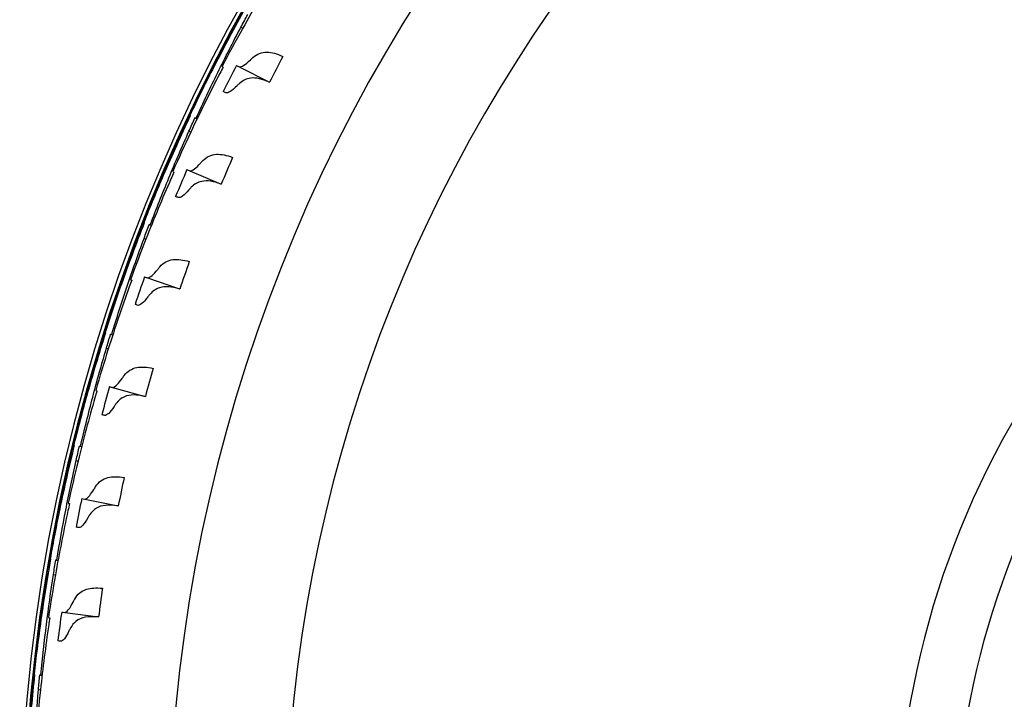
# Model space of a CAD drawing. Extents: x -19 to 547, y -19 to 427.
# Drawn here: x 407 to 411, y 277 to 280 of the extents above; entities that cross this region are included whole.
import ezdxf

# ---------------------------------------------------------------- set-up
doc = ezdxf.new("R2010")
doc.units = 0
doc.header["$LTSCALE"] = 16
doc.header["$MEASUREMENT"] = 0
doc.layers.add('1', color=7, linetype='CONTINUOUS')

msp = doc.modelspace()

# ---------------------------------------------------------------- linework, layer by layer
at = {"layer": '1'}
for p, q in [((407.5844, 280.09141), (407.58773, 280.08944)), ((407.58549, 280.08976), (407.58738, 280.0888)), ((407.6077, 280.07761), (407.61517, 280.07319)), ((407.59977, 279.90747), (407.72981, 279.84176)), ((407.41912, 279.68364), (407.41025, 279.68812)), ((407.41498, 279.68696), (407.41975, 279.68494)), ((407.36028, 279.64334), (407.36374, 279.6416)), ((407.36148, 279.64176), (407.36343, 279.64094)), ((407.38445, 279.63113), (407.3922, 279.62722)), ((407.38791, 279.46084), (407.52204, 279.40396)), ((407.22261, 279.22544), (407.21346, 279.22932)), ((407.21826, 279.22848), (407.22315, 279.22678)), ((407.1666, 279.18131), (407.17016, 279.1798)), ((407.16789, 279.17981), (407.1699, 279.17912)), ((407.19152, 279.17074), (407.19952, 279.16735)), ((407.20635, 279.00106), (407.34398, 278.95326)), ((407.05715, 278.75514), (407.04776, 278.7584)), ((407.0526, 278.75789), (407.0576, 278.75652)), ((407.0042, 278.70736), (407.00786, 278.7061)), ((407.0056, 278.70596), (407.00764, 278.7054)), ((407.02978, 278.69848), (407.03798, 278.69563)), ((407.0559, 278.53017), (407.19642, 278.49168)), ((406.92346, 278.27484), (406.91388, 278.27747)), ((406.91874, 278.27727), (406.92382, 278.27624)), ((406.87383, 278.22363), (406.87756, 278.22261)), ((406.87531, 278.22232), (406.87739, 278.2219)), ((406.89994, 278.21648), (406.90832, 278.21419)), ((406.93725, 278.05029), (407.08002, 278.02127)), ((406.82216, 277.78668), (406.81242, 277.78866)), ((406.81729, 277.7888), (406.82242, 277.78811)), ((406.77605, 277.73228), (406.77985, 277.7315)), ((406.77762, 277.73107), (406.77972, 277.73079)), ((406.80259, 277.72688), (406.8111, 277.72515)), ((406.85091, 277.56355), (406.99531, 277.54414)), ((406.75368, 277.29285), (406.74383, 277.29417)), ((406.74868, 277.29463), (406.75385, 277.29429)), ((406.71132, 277.23548), (406.71515, 277.23497)), ((406.71296, 277.23438), (406.71508, 277.23424)), ((406.73815, 277.23187), (406.74676, 277.23072))]:
    msp.add_line(p, q, dxfattribs=at)
for radius, start, end in [(7.51562, 98.608855, 261.391145), (7.49996, 98.626978, 261.373022), (6.875, 99.418027, 178.437194), (6.375, 100.164249, 176.339167), (3.75, 107.4576, 176.46037), (7.41003, 152.708222, 153.674757), (3.5, 108.74934, 176.44152), (7.41003, 156.538009, 157.504544), (7.41003, 160.367796, 161.334332), (7.41003, 164.197583, 165.164119), (7.41003, 168.027371, 168.993906), (7.41003, 171.857158, 172.823693)]:
    msp.add_arc((414.1732, 276.51574), radius, start, end, dxfattribs=at)
for points, knots in [([(407.5844, 280.09141), (407.63008, 280.17497), (407.67673, 280.25646), (407.76088, 280.39739), (407.7992, 280.45952), (407.83891, 280.52179)], [66.1800352, 66.1800352, 66.1800352, 66.1800352, 66.73746766, 66.73746766, 67.17254066, 67.17254066, 67.17254066, 67.17254066]), ([(407.77283, 280.34301), (407.76737, 280.33411), (407.76195, 280.32521), (407.70871, 280.23754), (407.66147, 280.1564), (407.61518, 280.07318)], [21.90000508, 21.90000508, 21.90000508, 21.90000508, 21.96286621, 21.96286621, 22.52021794, 22.52021794, 22.52021794, 22.52021794]), ([(407.61769, 280.14351), (407.57118, 280.06039), (407.52694, 279.97755), (407.45229, 279.83136), (407.42003, 279.76589), (407.3884, 279.69916)], [21.60525424, 21.60525424, 21.60525424, 21.60525424, 22.16275048, 22.16275048, 22.59778445, 22.59778445, 22.59778445, 22.59778445]), ([(407.36028, 279.64334), (407.40028, 279.72976), (407.44139, 279.81419), (407.51593, 279.96043), (407.55002, 280.02498), (407.58549, 280.08976)], [66.1800352, 66.1800352, 66.1800352, 66.1800352, 66.73746766, 66.73746766, 67.17254066, 67.17254066, 67.17254066, 67.17254066]), ([(407.41498, 279.68696), (407.44554, 279.7538), (407.47674, 279.8194), (407.54012, 279.94789), (407.57322, 280.01263), (407.6077, 280.07761)], [21.57701146, 21.57701146, 21.57701146, 21.57701146, 22.00994837, 22.00994837, 22.44334061, 22.44334061, 22.44334061, 22.44334061]), ([(407.64803, 279.93752), (407.64967, 279.93913), (407.6514, 279.94077), (407.65504, 279.94412), (407.65695, 279.94585), (407.65894, 279.9476)], [-0.061586181, -0.061586181, -0.061586181, -0.061586181, -0.031017457, -0.031017457, 0, 0, 0, 0]), ([(407.65894, 279.9476), (407.67668, 279.96322), (407.69623, 279.97078), (407.73957, 279.97048), (407.76205, 279.96403), (407.78698, 279.95286)], [-0.53089258, -0.53089258, -0.53089258, -0.53089258, -0.2543003, -0.2543003, -0.00376083, -0.00376083, -0.00376083, -0.00376083]), ([(407.53149, 279.90696), (407.52664, 279.89772), (407.52182, 279.88848), (407.47456, 279.79745), (407.43284, 279.71333), (407.39221, 279.62721)], [21.90000508, 21.90000508, 21.90000508, 21.90000508, 21.96286621, 21.96286621, 22.52022433, 22.52022433, 22.52022433, 22.52022433]), ([(407.59977, 279.90747), (407.60486, 279.90643), (407.6119, 279.90883), (407.62852, 279.91972), (407.63765, 279.92738), (407.64803, 279.93752)], [-0.41336551, -0.41336551, -0.41336551, -0.41336551, -0.19306619, -0.19306619, 0, 0, 0, 0]), ([(407.72981, 279.84176), (407.69963, 279.85541), (407.67319, 279.86214), (407.63165, 279.85708), (407.61597, 279.84953), (407.60162, 279.83651)], [-0.52984482, -0.52984482, -0.52984482, -0.52984482, -0.22748388, -0.22748388, 0, 0, 0, 0]), ([(407.59092, 279.82633), (407.5797, 279.81503), (407.56995, 279.80677), (407.55418, 279.7969), (407.548, 279.79497), (407.54339, 279.79591)], [-0.41312163, -0.41312163, -0.41312163, -0.41312163, -0.20034304, -0.20034304, 0, 0, 0, 0]), ([(407.60162, 279.83651), (407.59965, 279.83473), (407.59777, 279.83298), (407.5942, 279.82959), (407.59252, 279.82794), (407.59092, 279.82633)], [-0.061698709, -0.061698709, -0.061698709, -0.061698709, -0.03055112, -0.03055112, -0.000191052, -0.000191052, -0.000191052, -0.000191052]), ([(407.39002, 279.69755), (407.34917, 279.61151), (407.31056, 279.5259), (407.24584, 279.37505), (407.21802, 279.30757), (407.19092, 279.23888)], [21.60525424, 21.60525424, 21.60525424, 21.60525424, 22.16275048, 22.16275048, 22.59778445, 22.59778445, 22.59778445, 22.59778445]), ([(407.16659, 279.18131), (407.20073, 279.2702), (407.23611, 279.35719), (407.30072, 279.50808), (407.33042, 279.57476), (407.36148, 279.64176)], [66.1800352, 66.1800352, 66.1800352, 66.1800352, 66.73746766, 66.73746766, 67.17254066, 67.17254066, 67.17254066, 67.17254066]), ([(407.21826, 279.22848), (407.24428, 279.29721), (407.27103, 279.36475), (407.32569, 279.49718), (407.35439, 279.56399), (407.38445, 279.63113)], [21.57701146, 21.57701146, 21.57701146, 21.57701146, 22.00994837, 22.00994837, 22.44334061, 22.44334061, 22.44334061, 22.44334061]), ([(407.44426, 279.50483), (407.46095, 279.52163), (407.47999, 279.53048), (407.52327, 279.53303), (407.5461, 279.52809), (407.57167, 279.51863)], [-0.53089503, -0.53089503, -0.53089503, -0.53089503, -0.25383723, -0.25383723, -0.00376083, -0.00376083, -0.00376083, -0.00376083]), ([(407.38791, 279.46084), (407.39313, 279.46013), (407.40011, 279.46309), (407.41605, 279.47525), (407.42453, 279.48341), (407.43405, 279.49405)], [-0.41336776, -0.41336776, -0.41336776, -0.41336776, -0.18995042, -0.18995042, 0, 0, 0, 0]), ([(407.43405, 279.49405), (407.43558, 279.49576), (407.4372, 279.49751), (407.4406, 279.5011), (407.4424, 279.50295), (407.44426, 279.50483)], [-0.061586181, -0.061586181, -0.061586181, -0.061586181, -0.031000181, -0.031000181, 0, 0, 0, 0]), ([(407.31981, 279.45577), (407.31559, 279.44622), (407.3114, 279.43669), (407.27032, 279.3427), (407.23431, 279.25598), (407.19953, 279.16734)], [21.90000508, 21.90000508, 21.90000508, 21.90000508, 21.96286621, 21.96286621, 22.52022433, 22.52022433, 22.52022433, 22.52022433]), ([(407.52204, 279.40396), (407.49028, 279.41585), (407.46294, 279.42073), (407.42215, 279.41215), (407.40752, 279.40367), (407.39449, 279.39016)], [-0.52989912, -0.52989912, -0.52989912, -0.52989912, -0.22037258, -0.22037258, 0, 0, 0, 0]), ([(407.38449, 279.37929), (407.37404, 279.36725), (407.36486, 279.35835), (407.34979, 279.34747), (407.34377, 279.34513), (407.33911, 279.34576)], [-0.4131217, -0.4131217, -0.4131217, -0.4131217, -0.20013394, -0.20013394, 0, 0, 0, 0]), ([(407.39449, 279.39016), (407.39265, 279.38825), (407.39088, 279.38638), (407.38755, 279.38276), (407.38598, 279.38101), (407.38449, 279.37929)], [-0.061698709, -0.061698709, -0.061698709, -0.061698709, -0.030536575, -0.030536575, -0.000191052, -0.000191052, -0.000191052, -0.000191052]), ([(407.19264, 279.23738), (407.15763, 279.1488), (407.12483, 279.0608), (407.07032, 278.90597), (407.04708, 278.83678), (407.02463, 278.76643)], [21.60525424, 21.60525424, 21.60525424, 21.60525424, 22.16275048, 22.16275048, 22.59778445, 22.59778445, 22.59778445, 22.59778445]), ([(407.0042, 278.70737), (407.03233, 278.79834), (407.06181, 278.8875), (407.1162, 279.04236), (407.14138, 279.11088), (407.16789, 279.17981)], [66.1800352, 66.1800352, 66.1800352, 66.1800352, 66.73746766, 66.73746766, 67.17254066, 67.17254066, 67.17254066, 67.17254066]), ([(407.0526, 278.75789), (407.07398, 278.8282), (407.09615, 278.89737), (407.14184, 279.03316), (407.16602, 279.10174), (407.19152, 279.17074)], [21.57701146, 21.57701146, 21.57701146, 21.57701146, 22.00994837, 22.00994837, 22.44334061, 22.44334061, 22.44334061, 22.44334061]), ([(407.25964, 279.04871), (407.27521, 279.06663), (407.29367, 279.07674), (407.33672, 279.08211), (407.35977, 279.0787), (407.38584, 279.07099)], [-0.53089885, -0.53089885, -0.53089885, -0.53089885, -0.25314129, -0.25314129, -0.00376082, -0.00376082, -0.00376082, -0.00376082]), ([(407.20635, 279.00106), (407.21171, 279.00069), (407.21865, 279.00426), (407.23385, 279.01773), (407.24159, 279.0263), (407.25017, 279.03727)], [-0.41337195, -0.41337195, -0.41337195, -0.41337195, -0.18533458, -0.18533458, 0, 0, 0, 0]), ([(407.25017, 279.03727), (407.25159, 279.03909), (407.25308, 279.04094), (407.25624, 279.04475), (407.2579, 279.04671), (407.25964, 279.04871)], [-0.061586181, -0.061586181, -0.061586181, -0.061586181, -0.030973764, -0.030973764, 0, 0, 0, 0]), ([(407.13874, 278.99145), (407.13517, 278.98164), (407.13163, 278.97185), (407.09692, 278.87532), (407.06678, 278.7864), (407.038, 278.69563)], [21.90000508, 21.90000508, 21.90000508, 21.90000508, 21.96286621, 21.96286621, 22.52022433, 22.52022433, 22.52022433, 22.52022433]), ([(407.21764, 278.93098), (407.21592, 278.92895), (407.21429, 278.92696), (407.21121, 278.92312), (407.20976, 278.92127), (407.20839, 278.91946)], [-0.061698709, -0.061698709, -0.061698709, -0.061698709, -0.030514246, -0.030514246, -0.000191052, -0.000191052, -0.000191052, -0.000191052]), ([(407.34398, 278.95326), (407.31041, 278.96332), (407.28208, 278.96624), (407.24247, 278.95389), (407.22917, 278.94466), (407.21764, 278.93098)], [-0.53000479, -0.53000479, -0.53000479, -0.53000479, -0.21015584, -0.21015584, 0, 0, 0, 0]), ([(407.20839, 278.91946), (407.19875, 278.90673), (407.19017, 278.89723), (407.17587, 278.88538), (407.17003, 278.88266), (407.16534, 278.88297)], [-0.41312181, -0.41312181, -0.41312181, -0.41312181, -0.19981587, -0.19981587, 0, 0, 0, 0]), ([(407.02645, 278.76505), (406.99743, 278.67433), (406.97058, 278.58434), (406.92654, 278.42621), (406.90797, 278.35562), (406.89026, 278.28393)], [21.60525424, 21.60525424, 21.60525424, 21.60525424, 22.16275048, 22.16275048, 22.59778445, 22.59778445, 22.59778445, 22.59778445]), ([(406.87383, 278.22363), (406.89581, 278.31629), (406.91928, 278.40721), (406.9632, 278.56537), (406.98374, 278.63541), (407.0056, 278.70596)], [66.1800352, 66.1800352, 66.1800352, 66.1800352, 66.73746766, 66.73746766, 67.17254066, 67.17254066, 67.17254066, 67.17254066]), ([(406.91874, 278.27727), (406.93537, 278.34886), (406.95288, 278.41936), (406.9894, 278.5579), (407.00894, 278.62793), (407.02978, 278.69848)], [21.57701146, 21.57701146, 21.57701146, 21.57701146, 22.00994837, 22.00994837, 22.44334061, 22.44334061, 22.44334061, 22.44334061]), ([(407.1059, 278.58128), (407.12029, 278.60028), (407.13811, 278.6116), (407.18077, 278.61973), (407.20391, 278.61787), (407.23032, 278.61194)], [-0.53090505, -0.53090505, -0.53090505, -0.53090505, -0.25206437, -0.25206437, -0.00376082, -0.00376082, -0.00376082, -0.00376082]), ([(407.0559, 278.53017), (407.06145, 278.53016), (407.06838, 278.53444), (407.08277, 278.54934), (407.08968, 278.55815), (407.09721, 278.56923)], [-0.41338022, -0.41338022, -0.41338022, -0.41338022, -0.17834564, -0.17834564, 0, 0, 0, 0]), ([(407.09721, 278.56923), (407.09851, 278.57114), (407.09988, 278.57309), (407.10277, 278.57711), (407.1043, 278.57917), (407.1059, 278.58128)], [-0.061586181, -0.061586181, -0.061586181, -0.061586181, -0.030931733, -0.030931733, 0, 0, 0, 0]), ([(406.98909, 278.51607), (406.98618, 278.50605), (406.9833, 278.49604), (406.95512, 278.39741), (406.93099, 278.30667), (406.90833, 278.21418)], [21.90000508, 21.90000508, 21.90000508, 21.90000508, 21.96286621, 21.96286621, 22.52022433, 22.52022433, 22.52022433, 22.52022433]), ([(407.19642, 278.49168), (407.17848, 278.49577), (407.16198, 278.49803), (407.13219, 278.49772), (407.11903, 278.49527), (407.09334, 278.48409), (407.0817, 278.47441), (407.07185, 278.461)], [-0.52805619, -0.52805619, -0.52805619, -0.52805619, -0.3599175, -0.3599175, -0.19538865, -0.19538865, 0, 0, 0, 0]), ([(407.06339, 278.44889), (407.0546, 278.43552), (407.04667, 278.42545), (407.03319, 278.41271), (407.02756, 278.40961), (407.02288, 278.40961)], [-0.41312199, -0.41312199, -0.41312199, -0.41312199, -0.19931346, -0.19931346, 0, 0, 0, 0]), ([(407.07185, 278.461), (407.07027, 278.45886), (407.06877, 278.45676), (407.06595, 278.45273), (407.06464, 278.45079), (407.06339, 278.44889)], [-0.061698708, -0.061698708, -0.061698708, -0.061698708, -0.030478471, -0.030478471, -0.000191052, -0.000191052, -0.000191052, -0.000191052]), ([(406.89217, 278.28268), (406.86928, 278.19022), (406.84849, 278.09864), (406.81511, 277.93792), (406.8013, 277.86625), (406.78842, 277.79354)], [21.60525424, 21.60525424, 21.60525424, 21.60525424, 22.16275048, 22.16275048, 22.59778445, 22.59778445, 22.59778445, 22.59778445]), ([(406.77605, 277.73228), (406.7918, 277.82619), (406.80914, 277.91848), (406.8424, 278.07921), (406.85822, 278.15048), (406.87531, 278.22232)], [66.1800352, 66.1800352, 66.1800352, 66.1800352, 66.73746766, 66.73746766, 67.17254066, 67.17254066, 67.17254066, 67.17254066]), ([(406.81729, 277.7888), (406.8291, 277.86133), (406.84186, 277.93284), (406.86904, 278.07351), (406.88386, 278.1447), (406.89994, 278.21648)], [21.57701146, 21.57701146, 21.57701146, 21.57701146, 22.00994837, 22.00994837, 22.44334061, 22.44334061, 22.44334061, 22.44334061]), ([(406.98372, 278.10462), (406.99689, 278.12466), (407.01405, 278.13719), (407.05617, 278.14799), (407.07925, 278.14765), (407.10582, 278.14353)], [-0.53091586, -0.53091586, -0.53091586, -0.53091586, -0.25031687, -0.25031687, -0.00376081, -0.00376081, -0.00376081, -0.00376081]), ([(406.93725, 278.05029), (406.94304, 278.05067), (406.95003, 278.05583), (406.96355, 278.07235), (406.9695, 278.08117), (406.97585, 278.09202)], [-0.4133978, -0.4133978, -0.4133978, -0.4133978, -0.16741511, -0.16741511, 0, 0, 0, 0]), ([(406.97585, 278.09202), (406.97702, 278.09402), (406.97826, 278.09606), (406.98088, 278.10026), (406.98227, 278.10242), (406.98372, 278.10462)], [-0.061586182, -0.061586182, -0.061586182, -0.061586182, -0.030860428, -0.030860428, 0, 0, 0, 0]), ([(406.87153, 278.03176), (406.8693, 278.02156), (406.86709, 278.01138), (406.84555, 277.91109), (406.82754, 277.81894), (406.81111, 277.72515)], [21.90000508, 21.90000508, 21.90000508, 21.90000508, 21.96286621, 21.96286621, 22.52022433, 22.52022433, 22.52022433, 22.52022433]), ([(407.08002, 278.02127), (407.05998, 278.02445), (407.04186, 278.02551), (407.01097, 278.02208), (406.99808, 278.01809), (406.9753, 278.00449), (406.96573, 277.99483), (406.95778, 277.98234)], [-0.52797753, -0.52797753, -0.52797753, -0.52797753, -0.34260028, -0.34260028, -0.17392036, -0.17392036, 0, 0, 0, 0]), ([(406.95015, 277.96969), (406.94224, 277.95571), (406.93497, 277.9451), (406.92239, 277.93154), (406.917, 277.9281), (406.91235, 277.92779)], [-0.41312231, -0.41312231, -0.41312231, -0.41312231, -0.19847154, -0.19847154, 0, 0, 0, 0]), ([(406.95778, 277.98234), (406.95635, 277.98009), (406.95498, 277.9779), (406.95244, 277.97368), (406.95126, 277.97166), (406.95015, 277.96969)], [-0.061698708, -0.061698708, -0.061698708, -0.061698708, -0.030417126, -0.030417126, -0.000191052, -0.000191052, -0.000191052, -0.000191052]), ([(406.79041, 277.79241), (406.77374, 277.69864), (406.75912, 277.60586), (406.73655, 277.44328), (406.72756, 277.37085), (406.71957, 277.29744)], [21.60525424, 21.60525424, 21.60525424, 21.60525424, 22.16275048, 22.16275048, 22.59778445, 22.59778445, 22.59778445, 22.59778445]), ([(406.71131, 277.23548), (406.72075, 277.33024), (406.73189, 277.42348), (406.75434, 277.58608), (406.76537, 277.65824), (406.77762, 277.73107)], [66.1800352, 66.1800352, 66.1800352, 66.1800352, 66.73746766, 66.73746766, 67.17254066, 67.17254066, 67.17254066, 67.17254066]), ([(406.74868, 277.29463), (406.75562, 277.3678), (406.76358, 277.44), (406.7813, 277.58217), (406.79134, 277.65419), (406.80259, 277.72688)], [21.57701146, 21.57701146, 21.57701146, 21.57701146, 22.00994837, 22.00994837, 22.44334061, 22.44334061, 22.44334061, 22.44334061]), ([(406.89365, 277.62087), (406.90562, 277.64205), (406.9222, 277.65577), (406.96379, 277.66902), (406.98653, 277.67014), (407.01288, 277.66784)], [-0.5309444, -0.5309444, -0.5309444, -0.5309444, -0.24628408, -0.24628408, -0.0037608, -0.0037608, -0.0037608, -0.0037608]), ([(406.88664, 277.60777), (406.88768, 277.60985), (406.88879, 277.61199), (406.89112, 277.61636), (406.89235, 277.61859), (406.89365, 277.62087)], [-0.061586184, -0.061586184, -0.061586184, -0.061586184, -0.030675901, -0.030675901, 0, 0, 0, 0]), ([(406.85091, 277.56355), (406.85708, 277.56437), (406.86425, 277.57078), (406.87682, 277.58929), (406.88162, 277.59771), (406.88664, 277.60777)], [-0.41343833, -0.41343833, -0.41343833, -0.41343833, -0.14969981, -0.14969981, 0, 0, 0, 0]), ([(406.78658, 277.54068), (406.78503, 277.53035), (406.7835, 277.52005), (406.76872, 277.41855), (406.7569, 277.3254), (406.74677, 277.23072)], [21.90000508, 21.90000508, 21.90000508, 21.90000508, 21.96286621, 21.96286621, 22.52022433, 22.52022433, 22.52022433, 22.52022433]), ([(406.99531, 277.54414), (406.97455, 277.54602), (406.95597, 277.54581), (406.92376, 277.53969), (406.91029, 277.53398), (406.88977, 277.51783), (406.88215, 277.50852), (406.87593, 277.49713)], [-0.52798522, -0.52798522, -0.52798522, -0.52798522, -0.33761557, -0.33761557, -0.152401, -0.152401, 0, 0, 0, 0]), ([(406.87593, 277.49713), (406.87465, 277.49478), (406.87343, 277.49248), (406.87118, 277.48811), (406.87014, 277.48603), (406.86916, 277.484)], [-0.061698708, -0.061698708, -0.061698708, -0.061698708, -0.030248848, -0.030248848, -0.000191052, -0.000191052, -0.000191052, -0.000191052]), ([(406.86916, 277.484), (406.86216, 277.46941), (406.85557, 277.45829), (406.84394, 277.44402), (406.83884, 277.44028), (406.83425, 277.43967)], [-0.41312299, -0.41312299, -0.41312299, -0.41312299, -0.19693324, -0.19693324, 0, 0, 0, 0]), ([(406.72162, 277.29644), (406.71126, 277.20177), (406.70287, 277.10822), (406.69121, 276.94449), (406.68707, 276.87162), (406.684, 276.79784)], [21.60525424, 21.60525424, 21.60525424, 21.60525424, 22.16275048, 22.16275048, 22.59778445, 22.59778445, 22.59778445, 22.59778445]), ([(406.6799, 276.73548), (406.68299, 276.83065), (406.68788, 276.92443), (406.69942, 277.08816), (406.7056, 277.1609), (406.71296, 277.23438)], [66.1800352, 66.1800352, 66.1800352, 66.1800352, 66.73746766, 66.73746766, 67.17254066, 67.17254066, 67.17254066, 67.17254066]), ([(406.71324, 276.79699), (406.71528, 276.87045), (406.71839, 276.94302), (406.72658, 277.08606), (406.73178, 277.15859), (406.73815, 277.23187)], [21.57701146, 21.57701146, 21.57701146, 21.57701146, 22.00994837, 22.00994837, 22.44334061, 22.44334061, 22.44334061, 22.44334061])]:
    msp.add_open_spline(points, degree=3, knots=knots, dxfattribs=at)
for points in [[(407.60769, 280.07762), (407.61749, 280.0961), (407.62734, 280.11448), (407.63724, 280.13275)], [(407.61517, 280.07319), (407.58468, 280.01838), (407.5552, 279.96372), (407.52673, 279.90937)], [(407.58393, 280.09054), (407.58408, 280.09083), (407.58424, 280.09112), (407.5844, 280.09141)], [(407.58549, 280.08976), (407.58491, 280.09005), (407.58439, 280.09031), (407.58393, 280.09054)], [(407.5844, 280.09141), (407.5844, 280.09141), (407.5844, 280.09141), (407.5844, 280.09141)], [(407.6077, 280.07761), (407.60769, 280.07762), (407.60769, 280.07762), (407.60769, 280.07762)], [(407.61518, 280.07318), (407.61518, 280.07318), (407.61517, 280.07319), (407.61517, 280.07319)], [(407.78698, 279.95286), (407.76791, 279.91511), (407.74909, 279.87787), (407.73063, 279.84135)], [(407.52673, 279.90937), (407.52826, 279.90859), (407.52985, 279.90779), (407.53149, 279.90696)], [(407.58803, 279.9134), (407.59181, 279.91149), (407.59572, 279.90952), (407.59977, 279.90747)], [(407.73063, 279.84135), (407.73035, 279.84148), (407.73008, 279.84162), (407.72981, 279.84176)], [(407.54339, 279.79591), (407.53934, 279.79795), (407.53543, 279.79993), (407.53166, 279.80184)], [(407.3884, 279.69916), (407.38898, 279.69887), (407.38962, 279.69854), (407.39032, 279.69819)], [(407.39032, 279.69819), (407.39022, 279.69798), (407.39011, 279.69777), (407.39001, 279.69755)], [(407.39001, 279.69755), (407.39001, 279.69755), (407.39001, 279.69755), (407.39002, 279.69755)], [(407.38444, 279.63114), (407.39299, 279.65023), (407.40159, 279.66923), (407.41025, 279.68812)], [(407.41025, 279.68812), (407.41036, 279.68836), (407.41047, 279.68859), (407.41058, 279.68883)], [(407.41025, 279.68812), (407.41025, 279.68812), (407.41025, 279.68812), (407.41025, 279.68812)], [(407.41058, 279.68883), (407.41199, 279.68823), (407.41346, 279.68761), (407.41498, 279.68696)], [(407.3922, 279.62722), (407.36544, 279.57049), (407.33968, 279.51399), (407.31491, 279.45785)], [(407.35987, 279.64245), (407.36001, 279.64275), (407.36015, 279.64304), (407.36028, 279.64334)], [(407.36148, 279.64176), (407.36089, 279.64202), (407.36035, 279.64224), (407.35987, 279.64245)], [(407.36028, 279.64334), (407.36028, 279.64334), (407.36028, 279.64334), (407.36028, 279.64334)], [(407.38445, 279.63113), (407.38445, 279.63113), (407.38445, 279.63113), (407.38444, 279.63114)], [(407.39221, 279.62721), (407.39221, 279.62721), (407.3922, 279.62721), (407.3922, 279.62722)], [(407.57167, 279.51863), (407.55516, 279.4797), (407.53887, 279.44128), (407.52289, 279.4036)], [(407.31491, 279.45785), (407.31649, 279.45718), (407.31812, 279.45649), (407.31981, 279.45577)], [(407.3758, 279.46597), (407.37969, 279.46432), (407.38373, 279.46261), (407.38791, 279.46084)], [(407.52289, 279.4036), (407.52261, 279.40372), (407.52232, 279.40384), (407.52204, 279.40396)], [(407.33911, 279.34576), (407.33493, 279.34753), (407.3309, 279.34924), (407.327, 279.35089)], [(407.19092, 279.23888), (407.19153, 279.23862), (407.19218, 279.23834), (407.1929, 279.23804)], [(407.19152, 279.17074), (407.19877, 279.19036), (407.20608, 279.20989), (407.21346, 279.22932)], [(407.1929, 279.23804), (407.19281, 279.23782), (407.19273, 279.2376), (407.19264, 279.23738)], [(407.19264, 279.23738), (407.19264, 279.23738), (407.19264, 279.23738), (407.19264, 279.23738)], [(407.21346, 279.22932), (407.21356, 279.22956), (407.21365, 279.22981), (407.21374, 279.23005)], [(407.21346, 279.22932), (407.21346, 279.22932), (407.21346, 279.22932), (407.21346, 279.22932)], [(407.21374, 279.23005), (407.21519, 279.22955), (407.2167, 279.22903), (407.21826, 279.22848)], [(407.19952, 279.16735), (407.17661, 279.10896), (407.15468, 279.05086), (407.13371, 278.9932)], [(407.16624, 279.18038), (407.16636, 279.18069), (407.16648, 279.181), (407.1666, 279.18131)], [(407.16789, 279.17981), (407.16729, 279.18002), (407.16674, 279.18021), (407.16624, 279.18038)], [(407.1666, 279.18131), (407.1666, 279.18131), (407.1666, 279.18131), (407.16659, 279.18131)], [(407.19152, 279.17074), (407.19152, 279.17074), (407.19152, 279.17074), (407.19152, 279.17074)], [(407.19953, 279.16734), (407.19953, 279.16734), (407.19952, 279.16734), (407.19952, 279.16735)], [(407.38584, 279.07099), (407.37197, 279.03104), (407.35828, 278.99162), (407.34485, 278.95296)], [(407.13371, 278.9932), (407.13533, 278.99264), (407.13701, 278.99205), (407.13874, 278.99145)], [(407.19393, 279.00537), (407.19792, 279.00398), (407.20206, 279.00254), (407.20635, 279.00106)], [(407.34485, 278.95296), (407.34456, 278.95306), (407.34427, 278.95316), (407.34398, 278.95326)], [(407.16534, 278.88297), (407.16106, 278.88446), (407.15692, 278.8859), (407.15292, 278.88729)], [(407.02463, 278.76643), (407.02525, 278.76622), (407.02592, 278.76598), (407.02666, 278.76573)], [(407.02666, 278.76573), (407.02659, 278.7655), (407.02651, 278.76528), (407.02644, 278.76505)], [(407.02644, 278.76505), (407.02644, 278.76505), (407.02644, 278.76505), (407.02645, 278.76505)], [(407.04776, 278.7584), (407.04783, 278.75865), (407.04791, 278.7589), (407.04799, 278.75915)], [(407.04799, 278.75915), (407.04946, 278.75874), (407.051, 278.75832), (407.0526, 278.75789)], [(407.02977, 278.69849), (407.0357, 278.71855), (407.04169, 278.73852), (407.04775, 278.7584)], [(407.04775, 278.7584), (407.04775, 278.7584), (407.04776, 278.7584), (407.04776, 278.7584)], [(407.03798, 278.69563), (407.01903, 278.63585), (407.00102, 278.57642), (406.98395, 278.51748)], [(407.00391, 278.70642), (407.00401, 278.70673), (407.00411, 278.70705), (407.0042, 278.70736)], [(407.0056, 278.70596), (407.00498, 278.70613), (407.00442, 278.70628), (407.00391, 278.70642)], [(407.0042, 278.70736), (407.0042, 278.70736), (407.0042, 278.70736), (407.0042, 278.70737)], [(407.02978, 278.69848), (407.02978, 278.69848), (407.02978, 278.69848), (407.02977, 278.69849)], [(407.038, 278.69563), (407.03799, 278.69563), (407.03799, 278.69563), (407.03798, 278.69563)], [(407.23032, 278.61194), (407.21915, 278.57115), (407.20813, 278.5309), (407.19731, 278.49144)], [(406.98395, 278.51748), (406.98561, 278.51703), (406.98732, 278.51656), (406.98909, 278.51607)], [(407.04322, 278.53365), (407.0473, 278.53253), (407.05153, 278.53137), (407.0559, 278.53017)], [(407.19731, 278.49144), (407.19702, 278.49152), (407.19672, 278.4916), (407.19642, 278.49168)], [(407.02288, 278.40961), (407.01851, 278.41081), (407.01428, 278.41197), (407.0102, 278.41309)], [(406.89026, 278.28393), (406.89089, 278.28376), (406.89159, 278.28357), (406.89234, 278.28337)], [(406.89234, 278.28337), (406.89228, 278.28314), (406.89222, 278.28291), (406.89216, 278.28268)], [(406.89216, 278.28268), (406.89217, 278.28268), (406.89217, 278.28268), (406.89217, 278.28268)], [(406.89994, 278.21648), (406.90451, 278.2369), (406.90915, 278.25723), (406.91387, 278.27747)], [(406.91387, 278.27747), (406.91387, 278.27747), (406.91387, 278.27747), (406.91388, 278.27747)], [(406.91388, 278.27747), (406.91394, 278.27772), (406.91399, 278.27797), (406.91405, 278.27823)], [(406.91405, 278.27823), (406.91556, 278.27792), (406.91712, 278.2776), (406.91874, 278.27727)], [(406.90832, 278.21419), (406.8934, 278.15327), (406.8794, 278.09277), (406.86631, 278.03282)], [(406.8736, 278.22267), (406.87368, 278.22299), (406.87375, 278.22331), (406.87383, 278.22363)], [(406.87531, 278.22232), (406.87468, 278.22245), (406.87411, 278.22257), (406.8736, 278.22267)], [(406.87383, 278.22363), (406.87383, 278.22363), (406.87383, 278.22363), (406.87383, 278.22363)], [(406.89994, 278.21648), (406.89994, 278.21648), (406.89994, 278.21648), (406.89994, 278.21648)], [(406.90833, 278.21418), (406.90833, 278.21418), (406.90832, 278.21418), (406.90832, 278.21419)], [(407.10582, 278.14353), (407.09739, 278.10208), (407.08908, 278.06119), (407.08093, 278.02109)], [(406.92436, 278.05291), (406.92851, 278.05207), (406.9328, 278.05119), (406.93725, 278.05029)], [(406.86631, 278.03282), (406.86799, 278.03248), (406.86973, 278.03213), (406.87153, 278.03176)], [(407.08093, 278.02109), (407.08063, 278.02115), (407.08033, 278.02121), (407.08002, 278.02127)], [(406.91235, 277.92779), (406.90791, 277.9287), (406.90361, 277.92957), (406.89947, 277.93041)], [(406.78842, 277.79354), (406.78907, 277.79341), (406.78977, 277.79327), (406.79053, 277.79311)], [(406.79053, 277.79311), (406.79049, 277.79288), (406.79045, 277.79264), (406.79041, 277.79241)], [(406.79041, 277.79241), (406.79041, 277.79241), (406.79041, 277.79241), (406.79041, 277.79241)], [(406.80258, 277.72688), (406.80578, 277.74756), (406.80906, 277.76815), (406.81241, 277.78866)], [(406.81241, 277.78866), (406.81241, 277.78866), (406.81241, 277.78866), (406.81242, 277.78866)], [(406.81242, 277.78866), (406.81246, 277.78892), (406.8125, 277.78918), (406.81254, 277.78943)], [(406.81254, 277.78943), (406.81406, 277.78923), (406.81564, 277.78902), (406.81729, 277.7888)], [(406.77589, 277.7313), (406.77595, 277.73163), (406.776, 277.73195), (406.77605, 277.73228)], [(406.77762, 277.73107), (406.77699, 277.73115), (406.77641, 277.73123), (406.77589, 277.7313)], [(406.77605, 277.73228), (406.77605, 277.73228), (406.77605, 277.73228), (406.77605, 277.73228)], [(406.8111, 277.72515), (406.80028, 277.66337), (406.79035, 277.60207), (406.78129, 277.54139)], [(406.80259, 277.72688), (406.80259, 277.72688), (406.80258, 277.72688), (406.80258, 277.72688)], [(406.81111, 277.72515), (406.81111, 277.72515), (406.8111, 277.72515), (406.8111, 277.72515)], [(407.01288, 277.66784), (407.00724, 277.62593), (407.00168, 277.58457), (406.99622, 277.54401)], [(406.78129, 277.54139), (406.78299, 277.54116), (406.78475, 277.54092), (406.78658, 277.54068)], [(406.83788, 277.56531), (406.84207, 277.56474), (406.84642, 277.56416), (406.85091, 277.56355)], [(406.99622, 277.54401), (406.99592, 277.54405), (406.99561, 277.54409), (406.99531, 277.54414)], [(406.83425, 277.43967), (406.82975, 277.44027), (406.82541, 277.44086), (406.82122, 277.44142)], [(406.71957, 277.29744), (406.72022, 277.29735), (406.72093, 277.29725), (406.7217, 277.29715)], [(406.7217, 277.29715), (406.72167, 277.29691), (406.72165, 277.29668), (406.72162, 277.29644)], [(406.72162, 277.29644), (406.72162, 277.29644), (406.72162, 277.29644), (406.72162, 277.29644)], [(406.73814, 277.23188), (406.73996, 277.25272), (406.74185, 277.27348), (406.74383, 277.29417)], [(406.74383, 277.29417), (406.74386, 277.29443), (406.74388, 277.29469), (406.74391, 277.29495)], [(406.74383, 277.29417), (406.74383, 277.29417), (406.74383, 277.29417), (406.74383, 277.29417)], [(406.74391, 277.29495), (406.74544, 277.29485), (406.74703, 277.29474), (406.74868, 277.29463)], [(406.71122, 277.2345), (406.71125, 277.23483), (406.71128, 277.23516), (406.71132, 277.23548)], [(406.71296, 277.23438), (406.71232, 277.23443), (406.71174, 277.23447), (406.71122, 277.2345)], [(406.71132, 277.23548), (406.71132, 277.23548), (406.71132, 277.23548), (406.71131, 277.23548)], [(406.74676, 277.23072), (406.74009, 277.16835), (406.73428, 277.10653), (406.7293, 277.04537)], [(406.73815, 277.23187), (406.73815, 277.23188), (406.73815, 277.23188), (406.73814, 277.23188)], [(406.74677, 277.23072), (406.74677, 277.23072), (406.74676, 277.23072), (406.74676, 277.23072)]]:
    msp.add_open_spline(points, degree=3, dxfattribs=at)

doc.saveas('drawing.dxf')
